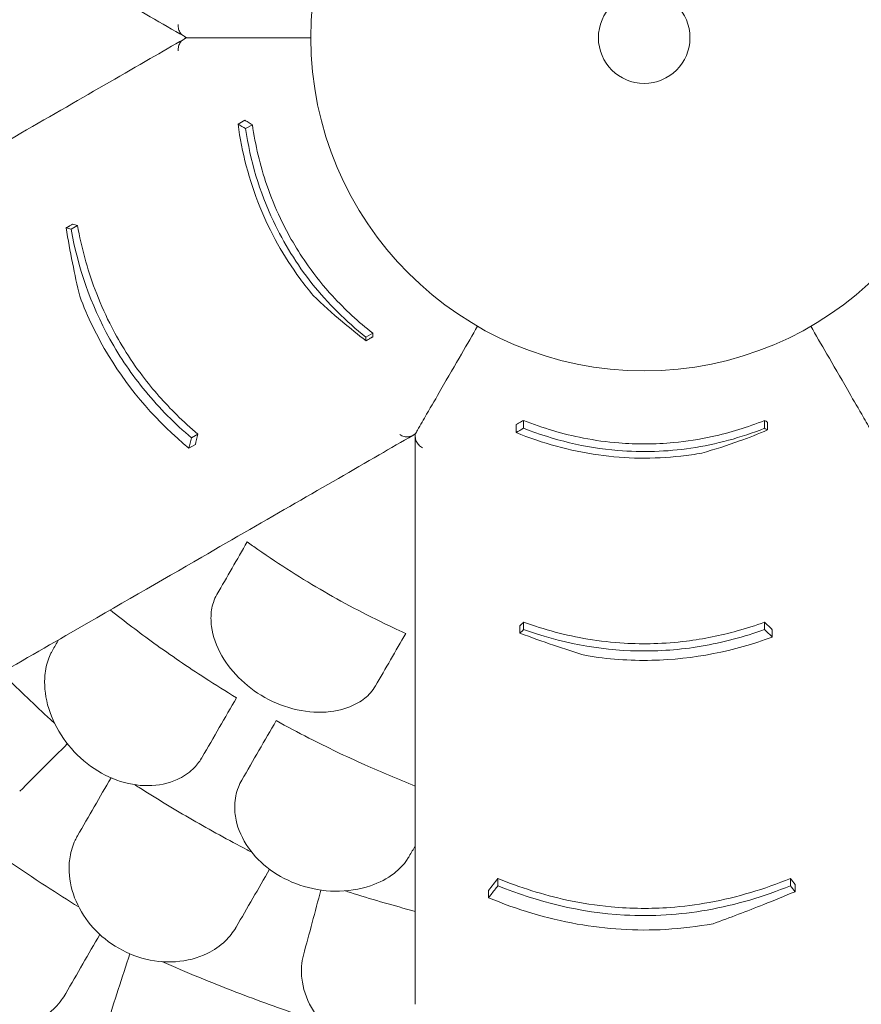
# Model space of a CAD drawing. Units: millimetres. Extents: x -6491 to 29729, y -11999 to 4219.
# Drawn here: x 18277 to 18737, y -9261 to -8723 of the extents above; entities that cross this region are included whole.
import ezdxf

# ---------------------------------------------------------------- set-up
doc = ezdxf.new("R2010")
doc.units = ezdxf.units.MM

# ---------------------------------------------------------------- blocks, each defined once
blk = doc.blocks.new('A$C7A004B7A')
at = {"color": 0, "linetype": 'Continuous', "lineweight": 0}
for p, q in [((29497.58, 15777.65), (29501.31, 15779.8)), ((29501.68, 15775.21), (29505.41, 15777.36)), ((29406.42, 15720.21), (29409.91, 15722.22)), ((29567.43, 15661.25), (29571.15, 15663.39)), ((29649.42, 15609.16), (29649.42, 15613.46)), ((29653.59, 15611.49), (29653.59, 15615.79)), ((29785.15, 15611.45), (29785.15, 15615.74)), ((29472.17, 15606.25), (29475.65, 15608.26)), ((29470.78, 15600.52), (29474.26, 15602.54)), ((29653.59, 15501.49), (29653.59, 15505.52)), ((29785.15, 15501.45), (29785.15, 15505.47)), ((29789.41, 15497.38), (29789.41, 15501.41)), ((29639.53, 15361.54), (29639.53, 15365.5)), ((29799.31, 15361.54), (29799.31, 15365.5)), ((29634.42, 15354.96), (29634.42, 15358.93))]:
    blk.add_line(p, q, dxfattribs=at)
for radius in [182.06, 25]:
    blk.add_circle((29719.42, 15824.9), radius, dxfattribs=at)
for points, knots in [([(29199.5, 15980.74), (29210.91, 15974.15), (29222.1, 15967.69), (29249.72, 15951.75), (29265.86, 15942.42), (29306.56, 15918.93), (29330.32, 15905.21), (29370.64, 15881.93), (29387.69, 15872.09), (29419.97, 15853.45), (29435.2, 15844.66), (29455.91, 15832.7), (29462.07, 15829.15), (29468.07, 15825.68)], [964.526683, 964.526683, 964.526683, 964.526683, 1019.6413, 1019.6413, 1102.877324, 1102.877324, 1236.054963, 1236.054963, 1342.597075, 1342.597075, 1449.139186, 1449.139186, 1496.016116, 1496.016116, 1496.016116, 1496.016116]), ([(29468.07, 15825.68), (29467.34, 15826.1), (29466.71, 15826.67), (29465.72, 15828.01), (29465.36, 15828.76), (29464.91, 15830.37), (29464.82, 15831.22), (29464.88, 15832.08), (29464.88, 15832.08), (29464.88, 15832.08)], [0, 0, 0, 0, 2.730436, 2.730436, 5.305218, 5.305218, 7.884734, 7.884734, 7.892625, 7.892625, 7.892625, 7.892625]), ([(29199.5, 15669.06), (29210.91, 15675.65), (29222.1, 15682.11), (29249.72, 15698.06), (29265.86, 15707.38), (29306.56, 15730.87), (29330.32, 15744.59), (29370.64, 15767.87), (29387.69, 15777.71), (29419.97, 15796.35), (29435.2, 15805.14), (29455.91, 15817.1), (29462.07, 15820.66), (29468.07, 15824.12)], [964.526683, 964.526683, 964.526683, 964.526683, 1019.6413, 1019.6413, 1102.877324, 1102.877324, 1236.054963, 1236.054963, 1342.597075, 1342.597075, 1449.139186, 1449.139186, 1496.016116, 1496.016116, 1496.016116, 1496.016116]), ([(29468.07, 15824.12), (29467.34, 15823.7), (29466.71, 15823.13), (29465.72, 15821.79), (29465.36, 15821.04), (29464.91, 15819.43), (29464.82, 15818.58), (29464.88, 15817.73), (29464.88, 15817.72), (29464.88, 15817.72)], [0, 0, 0, 0, 2.730436, 2.730436, 5.305218, 5.305218, 7.884734, 7.884734, 7.892625, 7.892625, 7.892625, 7.892625]), ([(29468.07, 15825.68), (29468.09, 15825.67), (29468.12, 15825.65), (29468.29, 15825.55), (29468.42, 15825.48), (29468.7, 15825.32), (29468.82, 15825.25), (29469.12, 15825.07), (29469.24, 15825.01), (29469.39, 15824.92), (29469.42, 15824.9), (29469.42, 15824.9)], [29.999556, 29.999556, 29.999556, 29.999556, 30.191692, 30.191692, 31.380932, 31.380932, 33.096056, 33.096056, 36.582492, 36.582492, 40.827581, 40.827581, 40.827581, 40.827581]), ([(29468.07, 15824.12), (29468.09, 15824.13), (29468.12, 15824.15), (29468.29, 15824.25), (29468.42, 15824.32), (29468.7, 15824.48), (29468.82, 15824.56), (29469.12, 15824.73), (29469.24, 15824.8), (29469.39, 15824.88), (29469.42, 15824.9), (29469.42, 15824.9)], [29.999556, 29.999556, 29.999556, 29.999556, 30.191692, 30.191692, 31.380932, 31.380932, 33.096056, 33.096056, 36.582492, 36.582492, 40.827581, 40.827581, 40.827581, 40.827581]), ([(29469.42, 15824.9), (29470.19, 15824.9), (29470.96, 15824.9), (29475.16, 15824.9), (29478.51, 15824.9), (29487.18, 15824.9), (29492.37, 15824.9), (29505.35, 15824.9), (29512.82, 15824.9), (29526.06, 15824.9), (29531.93, 15824.9), (29537.36, 15824.9)], [174.81404, 174.81404, 174.81404, 174.81404, 180.592237, 180.592237, 206.391128, 206.391128, 248.830303, 248.830303, 316.732984, 316.732984, 378.355555, 378.355555, 378.355555, 378.355555]), ([(29469.42, 15824.9), (29470.19, 15824.9), (29470.96, 15824.9), (29475.16, 15824.9), (29478.51, 15824.9), (29487.18, 15824.9), (29492.37, 15824.9), (29505.35, 15824.9), (29512.82, 15824.9), (29526.06, 15824.9), (29531.93, 15824.9), (29537.36, 15824.9)], [174.81404, 174.81404, 174.81404, 174.81404, 180.592237, 180.592237, 206.391128, 206.391128, 248.830303, 248.830303, 316.732984, 316.732984, 378.355555, 378.355555, 378.355555, 378.355555]), ([(29497.58, 15777.65), (29499.67, 15762.29), (29503.56, 15747.16), (29515.14, 15718.52), (29522.47, 15705.4), (29533.76, 15690.09), (29536.16, 15687.05), (29538.64, 15684.1)], [-14.543734, -14.543734, -14.543734, -14.543734, -9.79615, -9.79615, -5.251952, -5.251952, -4.082949, -4.082949, -4.082949, -4.082949]), ([(29501.31, 15779.8), (29501.89, 15779.46), (29502.48, 15779.11), (29503.84, 15778.3), (29504.63, 15777.83), (29505.41, 15777.36)], [1525.0872172, 1525.0872172, 1525.0872172, 1525.0872172, 1525.5077359, 1525.5077359, 1526.0742751, 1526.0742751, 1526.0742751, 1526.0742751]), ([(29567.43, 15661.25), (29556.62, 15669.84), (29546.71, 15679.63), (29529.65, 15701.14), (29522.61, 15712.46), (29509.23, 15740.84), (29504.27, 15757.84), (29501.68, 15775.21)], [-13.652837, -13.652837, -13.652837, -13.652837, -9.415849, -9.415849, -5.390242, -5.390242, 0, 0, 0, 0]), ([(29505.41, 15777.36), (29507.02, 15766.18), (29509.63, 15755.12), (29515.46, 15738.12), (29517.91, 15732.09), (29522.82, 15721.73), (29525.12, 15717.37), (29530.17, 15708.72), (29532.93, 15704.45), (29540, 15694.5), (29544.45, 15688.99), (29556.01, 15676.32), (29563.35, 15669.54), (29571.15, 15663.39)], [0, 0, 0, 0, 3.462508, 3.462508, 5.425794, 5.425794, 6.905161, 6.905161, 8.430716, 8.430716, 10.570435, 10.570435, 13.61452, 13.61452, 13.61452, 13.61452]), ([(29403.71, 15720.97), (29403.87, 15721.06), (29404.02, 15721.15), (29404.39, 15721.36), (29404.59, 15721.47), (29404.92, 15721.67), (29405.05, 15721.74), (29405.43, 15721.96), (29405.68, 15722.11), (29406.34, 15722.49), (29406.75, 15722.72), (29407.17, 15722.96), (29407.18, 15722.97), (29407.19, 15722.98)], [258.1490483, 258.1490483, 258.1490483, 258.1490483, 258.2188393, 258.2188393, 258.3086653, 258.3086653, 258.3648066, 258.3648066, 258.4770891, 258.4770891, 258.6567412, 258.6567412, 258.6614817, 258.6614817, 258.6614817, 258.6614817]), ([(29409.91, 15722.22), (29412.03, 15710.41), (29415.17, 15698.69), (29421.81, 15680.98), (29424.47, 15674.87), (29429.87, 15664.09), (29432.48, 15659.41), (29438.43, 15649.75), (29441.79, 15644.84), (29451.13, 15632.48), (29457.4, 15625.39), (29467.83, 15615.12), (29471.69, 15611.61), (29475.65, 15608.26)], [0, 0, 0, 0, 3.707974, 3.707974, 5.716708, 5.716708, 7.327654, 7.327654, 9.118696, 9.118696, 11.991503, 11.991503, 13.593182, 13.593182, 13.593182, 13.593182]), ([(29411.11, 15683.59), (29409.7, 15689.61), (29408.39, 15695.68), (29405.91, 15708.14), (29404.75, 15714.53), (29403.71, 15720.97)], [0, 0, 0, 0, 1.955759, 1.955759, 3.981168, 3.981168, 3.981168, 3.981168]), ([(29472.17, 15606.25), (29463.14, 15613.92), (29454.68, 15622.39), (29439.66, 15640.61), (29433.16, 15650.11), (29417.01, 15679.28), (29410.2, 15699.44), (29406.42, 15720.21)], [-13.658949, -13.658949, -13.658949, -13.658949, -9.9995, -9.9995, -6.523357, -6.523357, 0, 0, 0, 0]), ([(29411.11, 15683.59), (29415.35, 15672.35), (29420.58, 15661.53), (29438.74, 15631.58), (29453.66, 15614.8), (29470.78, 15600.52)], [-10.507188, -10.507188, -10.507188, -10.507188, -6.876837, -6.876837, 0, 0, 0, 0]), ([(29567.49, 15659.34), (29563.07, 15662.69), (29558.77, 15666.13), (29549.06, 15674.33), (29543.75, 15679.16), (29538.64, 15684.1)], [0, 0, 0, 0, 1.719524, 1.719524, 3.998896, 3.998896, 3.998896, 3.998896]), ([(29594.42, 15608.39), (29594.81, 15609.07), (29595.19, 15609.73), (29597.29, 15613.36), (29598.96, 15616.27), (29603.3, 15623.77), (29605.9, 15628.27), (29612.39, 15639.51), (29616.12, 15645.98), (29622.74, 15657.45), (29625.68, 15662.53), (29628.39, 15667.24)], [174.81404, 174.81404, 174.81404, 174.81404, 180.592237, 180.592237, 206.391128, 206.391128, 248.830303, 248.830303, 316.732984, 316.732984, 378.355555, 378.355555, 378.355555, 378.355555]), ([(29594.42, 15608.39), (29594.81, 15609.07), (29595.19, 15609.73), (29597.29, 15613.36), (29598.96, 15616.27), (29603.3, 15623.77), (29605.9, 15628.27), (29612.39, 15639.51), (29616.12, 15645.98), (29622.74, 15657.45), (29625.68, 15662.53), (29628.39, 15667.24)], [174.81404, 174.81404, 174.81404, 174.81404, 180.592237, 180.592237, 206.391128, 206.391128, 248.830303, 248.830303, 316.732984, 316.732984, 378.355555, 378.355555, 378.355555, 378.355555]), ([(29844.42, 15608.39), (29844.03, 15609.07), (29843.65, 15609.73), (29841.55, 15613.36), (29839.87, 15616.27), (29835.54, 15623.77), (29832.94, 15628.27), (29826.45, 15639.51), (29822.72, 15645.98), (29816.1, 15657.45), (29813.16, 15662.53), (29810.45, 15667.24)], [174.81404, 174.81404, 174.81404, 174.81404, 180.592237, 180.592237, 206.391128, 206.391128, 248.830303, 248.830303, 316.732984, 316.732984, 378.355555, 378.355555, 378.355555, 378.355555]), ([(29844.42, 15608.39), (29844.03, 15609.07), (29843.65, 15609.73), (29841.55, 15613.36), (29839.87, 15616.27), (29835.54, 15623.77), (29832.94, 15628.27), (29826.45, 15639.51), (29822.72, 15645.98), (29816.1, 15657.45), (29813.16, 15662.53), (29810.45, 15667.24)], [174.81404, 174.81404, 174.81404, 174.81404, 180.592237, 180.592237, 206.391128, 206.391128, 248.830303, 248.830303, 316.732984, 316.732984, 378.355555, 378.355555, 378.355555, 378.355555]), ([(29571.21, 15661.49), (29571.03, 15661.38), (29570.85, 15661.28), (29570.37, 15661), (29570.07, 15660.83), (29569.62, 15660.57), (29569.47, 15660.48), (29569.08, 15660.26), (29568.84, 15660.12), (29568.23, 15659.77), (29567.86, 15659.55), (29567.49, 15659.34)], [-259.2117877, -259.2117877, -259.2117877, -259.2117877, -259.1319385, -259.1319385, -258.9994342, -258.9994342, -258.933182, -258.933182, -258.8271785, -258.8271785, -258.6640361, -258.6640361, -258.6640361, -258.6640361]), ([(29649.42, 15613.46), (29650.01, 15613.8), (29650.6, 15614.13), (29651.99, 15614.9), (29652.79, 15615.35), (29653.59, 15615.79)], [1525.0872172, 1525.0872172, 1525.0872172, 1525.0872172, 1525.5077359, 1525.5077359, 1526.0742751, 1526.0742751, 1526.0742751, 1526.0742751]), ([(29653.59, 15615.79), (29664.07, 15611.6), (29674.96, 15608.33), (29692.59, 15604.88), (29699.04, 15603.98), (29710.47, 15603.05), (29715.39, 15602.86), (29725.41, 15602.92), (29730.49, 15603.17), (29742.64, 15604.32), (29749.64, 15605.42), (29766.39, 15609.09), (29775.93, 15612.06), (29785.15, 15615.74)], [0, 0, 0, 0, 3.462508, 3.462508, 5.425794, 5.425794, 6.905161, 6.905161, 8.430716, 8.430716, 10.570435, 10.570435, 13.61452, 13.61452, 13.61452, 13.61452]), ([(29786.84, 15614.84), (29786.84, 15614.63), (29786.84, 15614.43), (29786.84, 15613.87), (29786.84, 15613.52), (29786.84, 15613), (29786.84, 15612.83), (29786.84, 15612.38), (29786.84, 15612.1), (29786.84, 15611.4), (29786.84, 15610.97), (29786.84, 15610.54)], [-259.2117877, -259.2117877, -259.2117877, -259.2117877, -259.1319385, -259.1319385, -258.9994342, -258.9994342, -258.933182, -258.933182, -258.8271785, -258.8271785, -258.6640361, -258.6640361, -258.6640361, -258.6640361]), ([(29593.07, 15607.61), (29592.34, 15607.2), (29591.53, 15606.93), (29589.88, 15606.75), (29589.05, 15606.81), (29587.43, 15607.22), (29586.65, 15607.57), (29585.93, 15608.05), (29585.93, 15608.05), (29585.93, 15608.05)], [0, 0, 0, 0, 2.730436, 2.730436, 5.305218, 5.305218, 7.884734, 7.884734, 7.892625, 7.892625, 7.892625, 7.892625]), ([(29593.07, 15607.61), (29593.09, 15607.63), (29593.12, 15607.64), (29593.29, 15607.74), (29593.42, 15607.82), (29593.7, 15607.98), (29593.82, 15608.05), (29594.12, 15608.22), (29594.24, 15608.29), (29594.39, 15608.38), (29594.42, 15608.39), (29594.42, 15608.39)], [29.999556, 29.999556, 29.999556, 29.999556, 30.191692, 30.191692, 31.380932, 31.380932, 33.096056, 33.096056, 36.582492, 36.582492, 40.827581, 40.827581, 40.827581, 40.827581]), ([(29594.42, 15606.83), (29594.42, 15606.86), (29594.42, 15606.89), (29594.42, 15607.09), (29594.42, 15607.24), (29594.42, 15607.56), (29594.42, 15607.71), (29594.42, 15608.05), (29594.42, 15608.19), (29594.42, 15608.36), (29594.42, 15608.39), (29594.42, 15608.39)], [29.999556, 29.999556, 29.999556, 29.999556, 30.191692, 30.191692, 31.380932, 31.380932, 33.096056, 33.096056, 36.582492, 36.582492, 40.827581, 40.827581, 40.827581, 40.827581]), ([(29649.42, 15609.16), (29663.76, 15603.29), (29678.81, 15599.1), (29709.4, 15594.8), (29724.44, 15594.58), (29743.34, 15596.71), (29747.17, 15597.27), (29750.97, 15597.94)], [-14.543734, -14.543734, -14.543734, -14.543734, -9.79615, -9.79615, -5.251952, -5.251952, -4.082949, -4.082949, -4.082949, -4.082949]), ([(29785.15, 15611.45), (29772.3, 15606.39), (29758.87, 15602.7), (29731.71, 15598.67), (29718.39, 15598.24), (29687.12, 15600.84), (29669.92, 15605.05), (29653.59, 15611.49)], [-13.652837, -13.652837, -13.652837, -13.652837, -9.415849, -9.415849, -5.390242, -5.390242, 0, 0, 0, 0]), ([(29786.84, 15610.54), (29781.73, 15608.39), (29776.6, 15606.39), (29764.64, 15602.09), (29757.8, 15599.89), (29750.97, 15597.94)], [0, 0, 0, 0, 1.719524, 1.719524, 3.998896, 3.998896, 3.998896, 3.998896]), ([(29324.5, 15452.56), (29335.91, 15459.14), (29347.1, 15465.61), (29374.72, 15481.55), (29390.86, 15490.87), (29431.56, 15514.37), (29455.32, 15528.09), (29495.64, 15551.37), (29512.69, 15561.21), (29544.97, 15579.85), (29560.2, 15588.64), (29580.91, 15600.59), (29587.07, 15604.15), (29593.07, 15607.61)], [964.526683, 964.526683, 964.526683, 964.526683, 1019.6413, 1019.6413, 1102.877324, 1102.877324, 1236.054963, 1236.054963, 1342.597075, 1342.597075, 1449.139186, 1449.139186, 1496.016116, 1496.016116, 1496.016116, 1496.016116]), ([(29594.42, 15296.72), (29594.42, 15309.89), (29594.42, 15322.82), (29594.42, 15354.71), (29594.42, 15373.35), (29594.42, 15420.34), (29594.42, 15447.78), (29594.42, 15494.34), (29594.42, 15514.02), (29594.42, 15551.3), (29594.42, 15568.88), (29594.42, 15592.79), (29594.42, 15599.91), (29594.42, 15606.83)], [964.526683, 964.526683, 964.526683, 964.526683, 1019.6413, 1019.6413, 1102.877324, 1102.877324, 1236.054963, 1236.054963, 1342.597075, 1342.597075, 1449.139186, 1449.139186, 1496.016116, 1496.016116, 1496.016116, 1496.016116]), ([(29594.42, 15606.83), (29594.42, 15606), (29594.6, 15605.16), (29595.26, 15603.64), (29595.73, 15602.95), (29596.9, 15601.75), (29597.59, 15601.25), (29598.36, 15600.87), (29598.37, 15600.87), (29598.37, 15600.87)], [0, 0, 0, 0, 2.730436, 2.730436, 5.305218, 5.305218, 7.884734, 7.884734, 7.892625, 7.892625, 7.892625, 7.892625]), ([(29502.6, 15549.36), (29504.52, 15547.98), (29506.44, 15546.62), (29520.46, 15536.84), (29532.68, 15529.11), (29544.66, 15522.2), (29556.63, 15515.29), (29569.44, 15508.57), (29584.91, 15501.32), (29587.05, 15500.33), (29589.2, 15499.36)], [-4.808188, -4.808188, -4.808188, -4.808188, -4.147074, -4.147074, 0, 0, 0, 4.147074, 4.147074, 4.808188, 4.808188, 4.808188, 4.808188]), ([(29572.63, 15470.66), (29571.86, 15469.33), (29570.95, 15468.07), (29568.03, 15464.79), (29565.74, 15462.95), (29559.33, 15459.25), (29554.88, 15457.71), (29544.4, 15456.03), (29538.32, 15456.1), (29526.02, 15458.3), (29519.94, 15460.36), (29508.75, 15466.14), (29503.74, 15469.7), (29495.09, 15477.89), (29491.51, 15482.42), (29485.76, 15492.46), (29483.85, 15497.91), (29483.13, 15503.13), (29482.91, 15504.69), (29482.8, 15506.22), (29482.79, 15510.78), (29483.24, 15513.69), (29484.61, 15517.88), (29485.25, 15519.32), (29486.03, 15520.66)], [-13.333824, -13.333824, -13.333824, -13.333824, -12.630655, -12.630655, -11.387181, -11.387181, -9.625403, -9.625403, -7.634566, -7.634566, -5.692361, -5.692361, -3.852817, -3.852817, -2.035719, -2.035719, 0, 0, 0, 0.606445, 0.606445, 1.851979, 1.851979, 2.561629, 2.561629, 2.561629, 2.561629]), ([(29427.79, 15512.19), (29435.65, 15505.94), (29443.63, 15499.88), (29460.9, 15487.39), (29470.22, 15481.02), (29485.29, 15471.27), (29491.02, 15467.68), (29496.75, 15464.23)], [1467.067216, 1467.067216, 1467.067216, 1467.067216, 1469.872236, 1469.872236, 1473.087232, 1473.087232, 1475.062214, 1475.062214, 1475.062214, 1475.062214]), ([(29651.57, 15499.52), (29651.57, 15499.7), (29651.57, 15499.88), (29651.57, 15500.3), (29651.57, 15500.54), (29651.57, 15500.92), (29651.57, 15501.07), (29651.57, 15501.51), (29651.57, 15501.8), (29651.57, 15502.56), (29651.57, 15503.03), (29651.57, 15503.52), (29651.57, 15503.53), (29651.57, 15503.54)], [258.1490483, 258.1490483, 258.1490483, 258.1490483, 258.2188393, 258.2188393, 258.3086653, 258.3086653, 258.3648066, 258.3648066, 258.4770891, 258.4770891, 258.6567412, 258.6567412, 258.6614817, 258.6614817, 258.6614817, 258.6614817]), ([(29653.59, 15505.52), (29664.88, 15501.45), (29676.59, 15498.31), (29695.25, 15495.2), (29701.87, 15494.45), (29713.91, 15493.74), (29719.27, 15493.66), (29730.61, 15493.98), (29736.55, 15494.44), (29751.92, 15496.35), (29761.19, 15498.23), (29775.3, 15502.13), (29780.27, 15503.72), (29785.15, 15505.47)], [0, 0, 0, 0, 3.707974, 3.707974, 5.716708, 5.716708, 7.327654, 7.327654, 9.118696, 9.118696, 11.991503, 11.991503, 13.593182, 13.593182, 13.593182, 13.593182]), ([(29785.15, 15501.45), (29774, 15497.46), (29762.43, 15494.37), (29739.14, 15490.47), (29727.67, 15489.6), (29694.33, 15490.2), (29673.46, 15494.38), (29653.59, 15501.49)], [-13.658949, -13.658949, -13.658949, -13.658949, -9.9995, -9.9995, -6.523357, -6.523357, 0, 0, 0, 0]), ([(29687.65, 15487.25), (29681.73, 15489.04), (29675.81, 15490.93), (29663.78, 15495.01), (29657.67, 15497.21), (29651.57, 15499.52)], [0, 0, 0, 0, 1.955759, 1.955759, 3.981168, 3.981168, 3.981168, 3.981168]), ([(29687.65, 15487.25), (29699.5, 15485.29), (29711.48, 15484.42), (29746.5, 15485.17), (29768.49, 15489.69), (29789.41, 15497.38)], [-10.507188, -10.507188, -10.507188, -10.507188, -6.876837, -6.876837, 0, 0, 0, 0]), ([(29477.96, 15431.68), (29477.86, 15431.51), (29477.76, 15431.34), (29476.36, 15429.03), (29474.77, 15427.05), (29470.46, 15422.95), (29467.55, 15421), (29459.58, 15417.38), (29454.2, 15416.23), (29442.86, 15416.16), (29437.04, 15417.19), (29425.58, 15421.34), (29420.1, 15424.4), (29410.12, 15432.23), (29405.75, 15436.9), (29398.63, 15447.18), (29395.94, 15452.71), (29392.45, 15463.99), (29391.7, 15469.68), (29392.17, 15478.48), (29392.78, 15481.78), (29393.83, 15484.83), (29394.28, 15486.14), (29394.81, 15487.4), (29395.67, 15489.11), (29395.93, 15489.6), (29396.21, 15490.09)], [-15.343798, -15.343798, -15.343798, -15.343798, -15.262771, -15.262771, -14.229375, -14.229375, -12.850487, -12.850487, -10.885674, -10.885674, -8.983357, -8.983357, -7.087559, -7.087559, -5.174052, -5.174052, -3.248627, -3.248627, -1.277976, -1.277976, 0, 0, 0, 0.550354, 0.550354, 0.779957, 0.779957, 0.779957, 0.779957]), ([(29368.49, 15477.96), (29369.16, 15477.29), (29369.82, 15476.62), (29370.48, 15475.96), (29378.35, 15468.09), (29386.57, 15460.2), (29395.85, 15451.69), (29396.61, 15450.99), (29397.37, 15450.3)], [-0.280995, -0.280995, -0.280995, -0.280995, 0, 0, 0, 3.339863, 3.339863, 3.636425, 3.636425, 3.636425, 3.636425]), ([(29518.4, 15451.73), (29524.26, 15448.5), (29530.23, 15445.32), (29546.21, 15437.15), (29556.38, 15432.26), (29575.84, 15423.55), (29585.07, 15419.67), (29594.42, 15415.99)], [1.240014, 1.240014, 1.240014, 1.240014, 3.214996, 3.214996, 6.429992, 6.429992, 9.235012, 9.235012, 9.235012, 9.235012]), ([(29441.14, 15416.74), (29441.94, 15416.23), (29442.74, 15415.72), (29453.3, 15409), (29463.04, 15403.11), (29472.68, 15397.54), (29482.32, 15391.97), (29492.3, 15386.48), (29503.4, 15380.7), (29504.24, 15380.26), (29505.08, 15379.83)], [-3.612505, -3.612505, -3.612505, -3.612505, -3.339863, -3.339863, 0, 0, 0, 3.339863, 3.339863, 3.612505, 3.612505, 3.612505, 3.612505]), ([(29591.07, 15377.59), (29590.71, 15376.97), (29590.33, 15376.37), (29588.04, 15373), (29585.63, 15370.48), (29579.11, 15365.43), (29574.75, 15363.12), (29563.97, 15359.46), (29557.37, 15358.43), (29544.09, 15358.65), (29537.54, 15359.76), (29525.44, 15363.88), (29519.97, 15366.7), (29510.42, 15373.7), (29506.42, 15377.76), (29499.88, 15387.05), (29497.6, 15392.24), (29496.5, 15397.42), (29495.93, 15400.15), (29495.69, 15402.85), (29495.88, 15408.94), (29496.56, 15412.26), (29498.29, 15416.68), (29498.9, 15417.96), (29499.61, 15419.18)], [-13.138754, -13.138754, -13.138754, -13.138754, -12.847244, -12.847244, -11.483619, -11.483619, -9.735816, -9.735816, -7.606171, -7.606171, -5.612131, -5.612131, -3.768063, -3.768063, -1.969017, -1.969017, 0, 0, 0, 1.03387, 1.03387, 2.393787, 2.393787, 2.97688, 2.97688, 2.97688, 2.97688]), ([(29342.16, 15396.48), (29344.63, 15394.64), (29347.09, 15392.83), (29363.87, 15380.59), (29378.33, 15370.64), (29398.74, 15357.38), (29404.64, 15353.63), (29410.55, 15349.97)], [1341.139797, 1341.139797, 1341.139797, 1341.139797, 1342.004564, 1342.004564, 1347.008212, 1347.008212, 1349.044522, 1349.044522, 1349.044522, 1349.044522]), ([(29496.53, 15338.85), (29496.47, 15338.75), (29496.41, 15338.64), (29494.81, 15335.94), (29492.9, 15333.54), (29487.83, 15328.65), (29484.48, 15326.32), (29475.56, 15321.97), (29469.67, 15320.41), (29457.39, 15319.6), (29451.14, 15320.25), (29439.17, 15323.68), (29433.59, 15326.3), (29423.58, 15333.14), (29419.25, 15337.24), (29412.1, 15346.54), (29409.38, 15351.65), (29405.81, 15362.34), (29405.06, 15367.84), (29405.35, 15373.09), (29405.43, 15374.49), (29405.59, 15375.86), (29406.35, 15380.46), (29407.3, 15383.54), (29409.05, 15387.24), (29409.47, 15388.06), (29409.93, 15388.85)], [-14.129594, -14.129594, -14.129594, -14.129594, -14.082378, -14.082378, -12.908562, -12.908562, -11.419733, -11.419733, -9.375435, -9.375435, -7.424198, -7.424198, -5.579286, -5.579286, -3.774333, -3.774333, -1.922943, -1.922943, 0, 0, 0, 0.511801, 0.511801, 1.737411, 1.737411, 2.094033, 2.094033, 2.094033, 2.094033]), ([(29639.53, 15361.54), (29638.28, 15359.94), (29637.04, 15358.34), (29635.33, 15356.15), (29634.88, 15355.56), (29634.42, 15354.96)], [64.934636, 64.934636, 64.934636, 64.934636, 65.754016, 65.754016, 66.054361, 66.054361, 66.054361, 66.054361]), ([(29639.53, 15365.5), (29651.59, 15360.55), (29664.14, 15356.53), (29685.12, 15351.98), (29693.19, 15350.72), (29706.81, 15349.46), (29712.27, 15349.18), (29723.01, 15349.09), (29728.27, 15349.26), (29740.74, 15350.16), (29747.88, 15351.08), (29770.36, 15355.17), (29785.16, 15359.7), (29799.31, 15365.5)], [0, 0, 0, 0, 4.035683, 4.035683, 6.505122, 6.505122, 8.147165, 8.147165, 9.729117, 9.729117, 11.901396, 11.901396, 16.638013, 16.638013, 16.638013, 16.638013]), ([(29799.31, 15361.54), (29784.8, 15355.6), (29769.61, 15351), (29738.9, 15345.6), (29723.87, 15344.66), (29684.42, 15346.83), (29661.32, 15352.62), (29639.53, 15361.54)], [-16.705094, -16.705094, -16.705094, -16.705094, -11.853396, -11.853396, -7.291883, -7.291883, 0, 0, 0, 0]), ([(29801.86, 15362.22), (29801.86, 15361.92), (29801.86, 15361.62), (29801.86, 15360.77), (29801.86, 15360.21), (29801.86, 15359.31), (29801.86, 15358.96), (29801.86, 15358.5), (29801.86, 15358.38), (29801.86, 15358.26)], [-259.9356493, -259.9356493, -259.9356493, -259.9356493, -259.8216687, -259.8216687, -259.6091443, -259.6091443, -259.4763166, -259.4763166, -259.430659, -259.430659, -259.430659, -259.430659]), ([(29403.44, 15302.61), (29402.74, 15301.4), (29401.99, 15300.24), (29399.04, 15296.21), (29396.52, 15293.59), (29389.83, 15288.35), (29385.43, 15286.01), (29375.07, 15282.7), (29369.05, 15282), (29357.09, 15283.03), (29351.32, 15284.58), (29340.42, 15289.71), (29335.46, 15293.18), (29326.63, 15301.81), (29322.94, 15306.92), (29317.01, 15318.75), (29315.15, 15325.48), (29314.19, 15337.11), (29314.52, 15342.03), (29315.58, 15346.67), (29315.68, 15347.1), (29315.79, 15347.52), (29316.81, 15351.48), (29318.16, 15354.83), (29319.96, 15358.01), (29320.01, 15358.11), (29320.07, 15358.21)], [-15.00545, -15.00545, -15.00545, -15.00545, -14.496726, -14.496726, -13.179794, -13.179794, -11.446039, -11.446039, -9.467152, -9.467152, -7.626741, -7.626741, -5.811761, -5.811761, -3.901435, -3.901435, -1.681815, -1.681815, 0, 0, 0, 0.155907, 0.155907, 1.45262, 1.45262, 1.493569, 1.493569, 1.493569, 1.493569]), ([(29556.03, 15358.7), (29557.01, 15358.39), (29557.99, 15358.08), (29570.01, 15354.3), (29580.94, 15351.12), (29591.7, 15348.24), (29592.6, 15348), (29593.51, 15347.76), (29594.42, 15347.52)], [-3.636425, -3.636425, -3.636425, -3.636425, -3.339863, -3.339863, 0, 0, 0, 0.280995, 0.280995, 0.280995, 0.280995]), ([(29801.86, 15358.26), (29796.15, 15355.86), (29790.43, 15353.53), (29775.51, 15347.61), (29766.3, 15344.12), (29757.07, 15340.77)], [0, 0, 0, 0, 1.919232, 1.919232, 4.997921, 4.997921, 4.997921, 4.997921]), ([(29634.42, 15354.96), (29649.84, 15348.54), (29666, 15343.58), (29698.83, 15337.72), (29714.97, 15336.71), (29740.02, 15338.16), (29748.62, 15339.22), (29757.07, 15340.77)], [-17.786831, -17.786831, -17.786831, -17.786831, -12.620653, -12.620653, -7.719354, -7.719354, -5.089678, -5.089678, -5.089678, -5.089678]), ([(29594.42, 15268.84), (29590.56, 15268.21), (29586.57, 15267.98), (29576.5, 15268.51), (29570.52, 15269.79), (29559.32, 15274.13), (29554.24, 15277.1), (29545.34, 15284.33), (29541.63, 15288.54), (29535.64, 15298.08), (29533.59, 15303.42), (29532.21, 15311.71), (29532.07, 15314.66), (29532.46, 15319.61), (29532.81, 15321.64), (29533.33, 15323.61)], [2.516443, 2.516443, 2.516443, 2.516443, 3.748498, 3.748498, 5.577853, 5.577853, 7.366366, 7.366366, 9.170337, 9.170337, 11.161947, 11.161947, 12.268156, 12.268156, 13.061898, 13.061898, 13.061898, 13.061898]), ([(29455.94, 15320.04), (29469.42, 15314.15), (29482.92, 15308.61), (29508.51, 15298.78), (29520.6, 15294.42), (29532.59, 15290.35)], [1342.837818, 1342.837818, 1342.837818, 1342.837818, 1347.008212, 1347.008212, 1350.768322, 1350.768322, 1350.768322, 1350.768322])]:
    blk.add_open_spline(points, degree=3, knots=knots, dxfattribs=at)
for points in [[(29501.68, 15775.21), (29500.32, 15776.03), (29498.95, 15776.84), (29497.58, 15777.65)], [(29407.19, 15722.98), (29408.09, 15722.73), (29409, 15722.48), (29409.91, 15722.22)], [(29406.42, 15720.21), (29405.52, 15720.46), (29404.61, 15720.72), (29403.71, 15720.97)], [(29571.15, 15663.39), (29571.17, 15662.76), (29571.19, 15662.12), (29571.21, 15661.49)], [(29567.49, 15659.34), (29567.47, 15659.97), (29567.45, 15660.61), (29567.43, 15661.25)], [(29785.15, 15615.74), (29785.71, 15615.44), (29786.27, 15615.14), (29786.84, 15614.84)], [(29475.65, 15608.26), (29475.19, 15606.34), (29474.73, 15604.43), (29474.26, 15602.54)], [(29653.59, 15611.49), (29652.2, 15610.72), (29650.81, 15609.94), (29649.42, 15609.16)], [(29786.84, 15610.54), (29786.27, 15610.84), (29785.71, 15611.15), (29785.15, 15611.45)], [(29470.78, 15600.52), (29471.24, 15602.42), (29471.71, 15604.33), (29472.17, 15606.25)], [(29486.03, 15520.66), (29491.55, 15530.23), (29497.08, 15539.79), (29502.6, 15549.36)], [(29651.57, 15503.54), (29652.24, 15504.2), (29652.91, 15504.86), (29653.59, 15505.52)], [(29653.59, 15501.49), (29652.91, 15500.83), (29652.24, 15500.18), (29651.57, 15499.52)], [(29785.15, 15505.47), (29786.58, 15504.11), (29788, 15502.76), (29789.41, 15501.41)], [(29789.41, 15497.38), (29788.01, 15498.73), (29786.58, 15500.09), (29785.15, 15501.45)], [(29396.21, 15490.09), (29397.33, 15492.02), (29398.45, 15493.96), (29399.56, 15495.89)], [(29572.63, 15470.66), (29578.16, 15480.23), (29583.68, 15489.79), (29589.2, 15499.36)], [(29477.96, 15431.68), (29484.22, 15442.53), (29490.49, 15453.38), (29496.75, 15464.23)], [(29499.61, 15419.18), (29505.88, 15430.03), (29512.14, 15440.88), (29518.4, 15451.73)], [(29378.33, 15413.1), (29387, 15421.77), (29395.67, 15430.44), (29404.34, 15439.11)], [(29409.93, 15388.85), (29416.02, 15399.4), (29422.11, 15409.95), (29428.2, 15420.49)], [(29591.07, 15377.59), (29592.18, 15379.52), (29593.3, 15381.46), (29594.42, 15383.39)], [(29496.53, 15338.85), (29502.62, 15349.4), (29508.71, 15359.95), (29514.8, 15370.49)], [(29634.42, 15358.93), (29636.13, 15361.13), (29637.83, 15363.32), (29639.53, 15365.5)], [(29799.31, 15365.5), (29800.16, 15364.41), (29801.01, 15363.32), (29801.86, 15362.22)], [(29801.86, 15358.26), (29801.01, 15359.35), (29800.16, 15360.45), (29799.31, 15361.54)], [(29533.33, 15323.61), (29536.51, 15335.45), (29539.68, 15347.3), (29542.86, 15359.14)], [(29403.44, 15302.61), (29409.65, 15313.37), (29415.86, 15324.13), (29422.08, 15334.89)], [(29425.83, 15285.38), (29430.05, 15298.36), (29434.26, 15311.34), (29438.48, 15324.32)]]:
    blk.add_open_spline(points, degree=3, dxfattribs=at)

msp = doc.modelspace()

# ---------------------------------------------------------------- block references
msp.add_blockref('A$C7A004B7A', (-11101.49, -24557.43))

doc.saveas('drawing.dxf')
